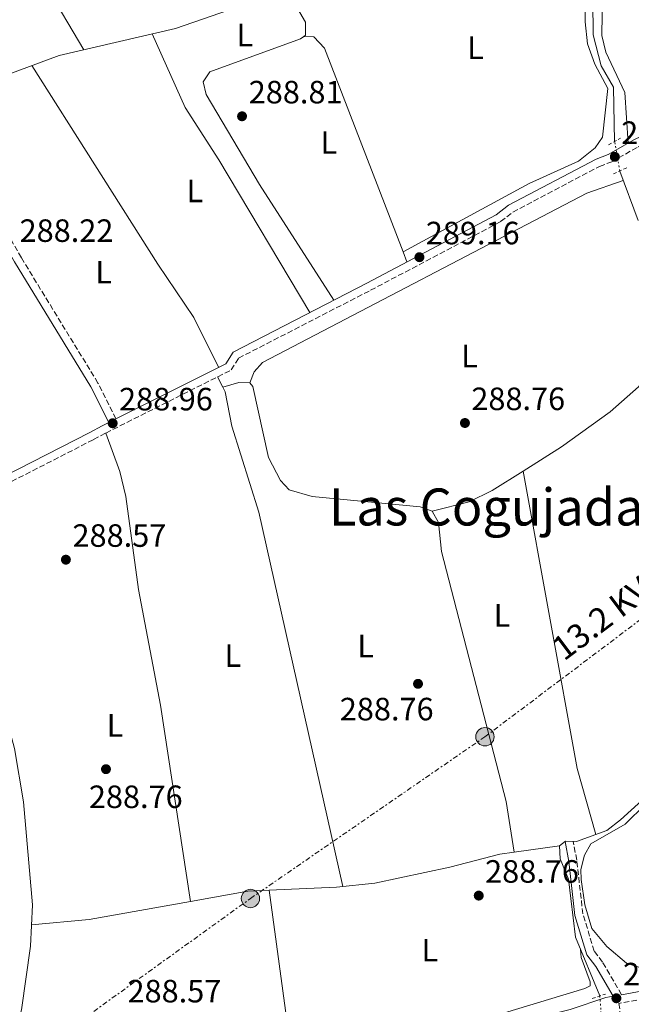
# Model space of a CAD drawing. Units: metres. Extents: x 601263 to 604729, y 4685214 to 4687576.
# Drawn here: x 602715 to 602905, y 4685723 to 4686029 of the extents above; entities that cross this region are included whole.
import ezdxf
from ezdxf.enums import TextEntityAlignment as Align

# ---------------------------------------------------------------- set-up
doc = ezdxf.new("R2010")
doc.units = ezdxf.units.M
doc.header["$MEASUREMENT"] = 0
for name, pattern in [('DGN Style 2', [1.7399219301090239, 1.043953158065414, -0.6959687720436097]), ('DGN Style 3', [2.435890702152634, 1.739921930109024, -0.6959687720436097]), ('DGN Style 5', [1.217945351076317, 0.5219765790327072, -0.6959687720436097]), ('DGN Style 7', [3.4798438602180486, 1.565929737098122, -0.6959687720436097, 0.5219765790327072, -0.6959687720436097])]:
    doc.linetypes.add(name, pattern=pattern)
for name, color, linetype, lineweight in [('Acequia sin especificar', 4, 'Continuous', 0), ('Acequia sin especificar no vista', 4, 'DGN Style 5', 0), ('Camino', 7, 'DGN Style 3', 0), ('Cauce permanente', 151, 'Continuous', 13), ('Cota de punto acotado terreno', 7, 'Continuous', 0), ('Etiqueta de uso rústico', 92, 'Continuous', 0), ('Invernadero', 7, 'Continuous', 0), ('Línea de cambio de uso (parcela vista)', 92, 'Continuous', 0), ('Línea eléctrica', 6, 'DGN Style 7', 0), ('Margen derecho', 7, 'Continuous', 0), ('Pontón-alcantarilla (pasos de agua)', 1, 'DGN Style 2', 0), ('Poste tendido eléctrico', 7, 'Continuous', 0), ('Punto acotado terreno (símbolo)', 7, 'Continuous', 0), ('Tensión línea eléctrica', 7, 'Continuous', 0), ('Texto de Área (paraje) menor', 7, 'Continuous', 0)]:
    doc.layers.add(name, color=color, linetype=linetype, lineweight=lineweight)
doc.styles.add('Style-Arial', font='arial.ttf')

# ---------------------------------------------------------------- blocks, each defined once
blk = doc.blocks.new('5PATER')
at = {"layer": 'Cauce permanente', "linetype": 'Continuous', "lineweight": 0}
h = blk.add_hatch(color=51, dxfattribs=at)
edge = h.paths.add_edge_path()
edge.add_ellipse((0, 0), major_axis=(-0.1095731443231308, -0.1110710700762829), ratio=0.9994222409660317, start_angle=0, end_angle=360)
blk = doc.blocks.new('5PELE')
at = {"layer": 'Invernadero', "linetype": 'Continuous', "lineweight": 0}
h = blk.add_hatch(color=9, dxfattribs=at)
edge = h.paths.add_edge_path()
edge.add_arc((-2.000000476837158e-05, 0), 0.2850000000000001, 0, 360)
at = {"layer": 'Invernadero', "color": 252, "linetype": 'Continuous', "lineweight": 0}
blk.add_circle((-2.000000476837158e-05, 0), 0.2850000000000001, dxfattribs=at)

msp = doc.modelspace()

# ---------------------------------------------------------------- linework, layer by layer
at = {"layer": 'Acequia sin especificar', "color": 4, "linetype": 'Continuous', "lineweight": 0}
for points in [[(602816.9400000004, 4686082.949999999, 288.570000000007), (602798.2199999997, 4686072.220000001, 288.2599999999948), (602793.0499999998, 4686066.960000001, 288.1399999999995), (602791.0700000003, 4686063.5, 287.9700000000012), (602790.1699999999, 4686058.119999999, 287.9600000000065), (602790.9199999999, 4686055.01, 287.9600000000065), (602795.5700000003, 4686045.57, 287.9600000000065), (602797.2300000006, 4686039.630000001, 287.9600000000065), (602797.1399999997, 4686037.16, 287.9600000000065), (602793.3799999999, 4686035.350000001, 288.0299999999988), (602785.7000000002, 4686033.560000001, 288.2599999999948), (602763.5499999998, 4686025.869999999, 287.9900000000052), (602727.3499999996, 4686017.49, 287.9600000000065), (602708, 4686010.390000001, 287.9600000000065), (602701.4199999999, 4686005.84, 287.9600000000065), (602690.9500000002, 4686002.24, 287.9600000000065)], [(602816.9400000004, 4686082.949999999, 288.570000000007), (602819.25, 4686075.730000001, 287.9600000000065), (602820.4100000003, 4686074.07, 287.9600000000065), (602823.1600000003, 4686072.74, 288.2599999999948), (602834.6399999997, 4686070, 288.3000000000029), (602846.1500000004, 4686064.140000001, 288.2599999999948), (602854.0800000001, 4686062.119999999, 288.2599999999948), (602869.0700000003, 4686056.67, 288.2599999999948), (602883.5599999996, 4686054.640000001, 288.2599999999948), (602887.1299999999, 4686052.980000001, 288.2599999999948), (602889.0199999996, 4686051.359999999, 288.2599999999948), (602891.7000000002, 4686048.289999999, 288.2599999999948), (602893.1600000003, 4686045.34, 288.2599999999948), (602893.3799999999, 4686023.960000001, 288.2599999999948), (602895.8399999999, 4686014.279999999, 288.2599999999948), (602899.6500000004, 4686007.65, 288.2599999999948), (602900.04, 4685990.779999999, 288.2599999999948)], [(602901.6399999997, 4685981.609999999, 289.4199999999983), (602907.3200000003, 4685966.25, 288.8000000000029)], [(602920.5899999999, 4685797.050000001, 288.179999999993), (602901.8799999999, 4685780.050000001, 288.5299999999988), (602897.6200000001, 4685776.75, 288.4900000000052), (602888.2199999997, 4685773.350000001, 288.179999999993), (602884.8200000003, 4685773.460000001, 288.179999999993), (602882.9100000003, 4685771.980000001, 288.179999999993), (602883.0700000003, 4685767.980000001, 288.179999999993), (602885.6699999999, 4685761.67, 288.179999999993), (602887.8499999996, 4685743.630000001, 288.179999999993), (602895.4299999997, 4685725.380000001, 288.179999999993)]]:
    msp.add_polyline3d(points, dxfattribs=at)
at = {"layer": 'Acequia sin especificar no vista', "color": 4, "linetype": 'DGN Style 5', "lineweight": 0, "extrusion": (-0.02125537057109108, 0.1218198426146099, 0.9923246117915435), "elevation": 558317.8430381822, "flags": 128}
msp.add_lwpolyline([(-1399379.48225954, -4477938.406377763), (-1399379.48225954, -4477947.786916127)], dxfattribs=at)
at = {"layer": 'Acequia sin especificar no vista', "color": 4, "linetype": 'DGN Style 5', "lineweight": 0, "extrusion": (0.007533471621867756, -0.1002279268285581, 0.9949359826084149), "elevation": -464811.9242610309, "flags": 128}
msp.add_lwpolyline([(952403.9434349241, 4603952.858461206), (952403.9434349241, 4603946.689960577)], dxfattribs=at)
at = {"layer": 'Camino', "color": 7, "linetype": 'DGN Style 3', "lineweight": 0}
for points in [[(602693.0399999986, 4685875.230000002, 288.3200000000069), (602738.0799999975, 4685898.190000001, 288.3200000000069), (602741.8599999994, 4685900.230000001, 288.3200000000069), (602780.8900000001, 4685919.84, 288.6199999999955), (602783.1799999991, 4685923.489999999, 288.3200000000069), (602824.1599999988, 4685944.570000002, 288.929999999993), (602864.6000000021, 4685965.890000001, 288.6199999999955), (602868.4099999986, 4685968.859999999, 288.6199999999955), (602895.3500000016, 4685983.050000001, 289.2400000000052), (602899.1400000001, 4685984.480000001, 289.2400000000052), (602907.3799999991, 4685989.180000001, 288.929999999993), (602911.1900000002, 4685990.930000001, 288.6199999999955), (602939.749999999, 4686009.539999999, 288.3200000000069), (602973.1200000001, 4686030.920000004, 288.0099999999949)], [(602745.0399999978, 4685904.63, 288.2400000000053), (602739.4400000009, 4685915.77, 288.5700000000071), (602715.6299999995, 4685954.670000004, 288.2599999999948), (602692.5799999981, 4685994.95, 288.5700000000071), (602689.25, 4686005.160000001, 288.5700000000071)], [(602902.2100000012, 4685725.760000004, 288.0099999999949), (602896.2800000013, 4685735.910000001, 288.0099999999949), (602893.6999999997, 4685739.29, 288.3200000000069), (602890.1700000004, 4685750.850000003, 288.3200000000069), (602888.2600000015, 4685767.559999999, 288.6199999999955), (602887.1700000007, 4685773.38, 288.6199999999955)], [(602909.3599999994, 4685724.520000001, 287.0800000000019), (602901.3999999977, 4685723.070000002, 287.9900000000054), (602902.3399999987, 4685715.640000002, 287.6999999999971)]]:
    msp.add_polyline3d(points, dxfattribs=at)
at = {"layer": 'Línea de cambio de uso (parcela vista)', "color": 92, "linetype": 'Continuous', "lineweight": 0, "flags": 128}
for points, elevation in [([(602735.0800000001, 4686019.279999999), (602723.1699999999, 4686039.480000001), (602708.6600000003, 4686066.480000001), (602694.0999999996, 4686096.59)], 288.2599999999948), ([(602834.2703999998, 4685956.530099999), (602835.4900000002, 4685953.369999999)], 288.8699999999953), ([(602776.6299999999, 4685917.699999999), (602778.2265, 4685914.452)], 288.1699999999983), ([(602786.6900000004, 4685915.869999999), (602783.2800000003, 4685915.980000001), (602778.2265, 4685914.452)], 288.4799999999959), ([(602778.2265, 4685914.452), (602778.2199999997, 4685914.449999999)], 288.4799999999959), ([(602741.8600000005, 4685900.230000001), (602746.2800000003, 4685888.289999999), (602748.1600000003, 4685880.5), (602752.0099999999, 4685851.59), (602758.8799999999, 4685815.75), (602768.25, 4685754.719799999)], 288.1699999999982), ([(602871.5899999999, 4685888.390000001), (602871.5906999996, 4685888.3862)], 288.4700000000012), ([(602792.6300999997, 4685758.1895), (602798.0199999996, 4685718.529999999), (602801.8793000003, 4685703.602700001)], 288.1699999999983)]:
    msp.add_lwpolyline(points, dxfattribs=dict(at, elevation=elevation))
at = {"layer": 'Línea de cambio de uso (parcela vista)', "color": 92, "linetype": 'Continuous', "lineweight": 0, "extrusion": (0.0940203440198769, -0.003811625629271417, 0.9955629796353651), "elevation": 39102.31850663618, "flags": 128}
msp.add_lwpolyline([(4706595.244407834, -410633.7577062038), (4706595.244407834, -410633.7651452902)], dxfattribs=at)
at = {"layer": 'Línea de cambio de uso (parcela vista)', "color": 92, "linetype": 'Continuous', "lineweight": 0, "extrusion": (0.2042059864330201, 0.03827403565453089, 0.9781794381909861), "elevation": 302740.0224604433, "flags": 128}
msp.add_lwpolyline([(4494627.513653677, -1423964.956844147), (4494533.647662372, -1423964.475523829), (4494512.408541864, -1423966.44893713)], dxfattribs=at)
at = {"layer": 'Línea de cambio de uso (parcela vista)', "color": 92, "linetype": 'Continuous', "lineweight": 0, "extrusion": (0.01953956463419857, 0.00263823408902101, 0.9998056036724327), "elevation": 24430.03699888735, "flags": 128}
msp.add_lwpolyline([(4562966.104112929, -1224187.779953978), (4562966.104112929, -1224201.960705538)], dxfattribs=at)
at = {"layer": 'Línea de cambio de uso (parcela vista)', "color": 92, "linetype": 'Continuous', "lineweight": 0, "extrusion": (0.005770339774811131, -0.03346797311523503, 0.9994231325892158), "elevation": -153056.7749568125, "flags": 128}
msp.add_lwpolyline([(1390247.907615234, 4512613.053083057), (1390247.907615234, 4512613.056027543)], dxfattribs=at)
at = {"layer": 'Línea de cambio de uso (parcela vista)', "color": 92, "linetype": 'Continuous', "lineweight": 0, "extrusion": (-0.001347799448622167, -0.02547800339740096, 0.9996744744063081), "elevation": -119908.1136581418, "flags": 128}
msp.add_lwpolyline([(354393.8888951872, 4709527.997168129), (354411.4671401241, 4709532.093018373), (354418.0516605797, 4709532.751489991)], dxfattribs=at)
at = {"layer": 'Línea de cambio de uso (parcela vista)', "color": 92, "linetype": 'Continuous', "lineweight": 0, "extrusion": (-0.03201486773521697, 0.1473080588862841, 0.988572396959905), "elevation": 671236.6599940602, "flags": 128}
msp.add_lwpolyline([(-1584105.422380593, -4399948.903944236), (-1584123.290383833, -4399946.714843922), (-1584155.30228222, -4399945.484304199)], dxfattribs=at)
at = {"layer": 'Línea de cambio de uso (parcela vista)', "color": 92, "linetype": 'Continuous', "lineweight": 0}
for points in [[(602904.2300000006, 4685990.26, 288.5599999999977), (602903.2300000006, 4686006.02, 288.25), (602897.2699999996, 4686018.5, 288.6499999999942), (602896.0499999998, 4686023.67, 288.8699999999953), (602896.4000000004, 4686043.470000001, 288.8699999999953), (602893.3200000003, 4686053.180000001, 288.5599999999977), (602894.0499999998, 4686056.560000001, 288.25)], [(602891.0099999999, 4686045.810000001, 289.179999999993), (602890.9000000004, 4686027.930000001, 288.8699999999953), (602891.5999999996, 4686021.100000001, 288.8699999999953), (602893.8700000001, 4686014.83, 288.8699999999953), (602897.9600000001, 4686007.26, 288.8699999999953), (602896.2199999997, 4685992.15, 288.8699999999953), (602894.04, 4685988.800000001, 288.8699999999953), (602888.7599999999, 4685984.710000001, 289.1300000000047), (602873.4400000004, 4685977.730000001, 288.8699999999953), (602834.2703999998, 4685956.530099999, 288.8699999999953)], [(602803.4674000005, 4686023.4497, 288.8699999999953), (602803.9900000002, 4686023.84, 288.8699999999953), (602803.9699999997, 4686027.869999999, 288.8699999999953), (602798.6168999998, 4686037.210100001, 289.116200000004)], [(602871.5906999996, 4685888.3862, 288.6187000000064), (602883.5199999996, 4685895.91, 288.4799999999959), (602898.6200000001, 4685906.82, 288.4799999999959), (602907.4100000003, 4685914.57, 288.4799999999959), (602909.29, 4685918.060000001, 288.4799999999959), (602911.7000000002, 4685931.91, 288.0099999999948), (602923.3899999997, 4685939.42, 288.0099999999948), (602943.6299999999, 4685949.869999999, 288.0099999999948), (602996.6900000004, 4685981.24, 287.8800000000047), (603047.3600000005, 4686011.529999999, 287.7400000000052), (603071, 4686025.310000001, 288.5)], [(602756.3200000003, 4686024.199999999, 288.570000000007), (602766.54, 4686001.380000001, 288.1100000000006), (602777, 4685985.109999999, 287.9499999999971), (602805.3200000003, 4685937.689999999, 288.570000000007)], [(602812.7199999997, 4685941.5, 288.2599999999948), (602789.6699999999, 4685977.42, 288.8699999999953), (602773.0300000003, 4686005.359999999, 288.8699999999953), (602772.1799999997, 4686009.310000001, 288.8699999999953), (602774.2000000002, 4686012.449999999, 288.8699999999953), (602802.4100000003, 4686022.66, 288.8699999999953), (602803.4674000005, 4686023.4497, 288.8699999999953)], [(602803.4674000005, 4686023.4497, 289.1793000000035), (602806.5599999996, 4686023.34, 288.8699999999953), (602809.8499999996, 4686019.83, 288.8699999999953), (602834.2703999998, 4685956.530099999, 288.8699999999953)], [(602776.9600000001, 4685920.66, 288.2599999999948), (602769.2699999996, 4685936.140000001, 287.8600000000006), (602758.0099999999, 4685952.699999999, 287.6399999999995), (602718.8799999999, 4686014.380000001, 287.9499999999971)], [(602786.6900000004, 4685915.869999999, 288.4799999999959), (602788.04, 4685919.230000001, 288.4799999999959), (602790.5999999996, 4685922.109999999, 288.3800000000047), (602891.4000000004, 4685974.710000001, 288.4799999999959), (602902.7100000001, 4685978.710000001, 288.4799999999959)], [(602843.3700000001, 4685875.92, 288.7899999999936), (602839.5999999996, 4685877.26, 288.7899999999936), (602806.0099999999, 4685880.57, 288.7899999999936), (602798.9000000004, 4685882.640000001, 288.7899999999936), (602796.2100000001, 4685885.51, 288.7899999999936), (602792.4600000001, 4685892.600000001, 288.7899999999936), (602787.6299999999, 4685914.67, 288.4799999999959), (602786.6900000004, 4685915.869999999, 288.4799999999959)], [(602778.2265, 4685914.452, 288.1699999999983), (602778.9500000002, 4685912.980000001, 288.1699999999983), (602781.0700000003, 4685902.380000001, 288.1699999999983), (602789.4199999999, 4685875.65, 287.8600000000006), (602815.5700000003, 4685759.380000001, 287.8600000000006)], [(602843.3700000001, 4685875.92, 288.1699999999983), (602854.8300000001, 4685878.84, 288.929999999993), (602862.0199999996, 4685882.350000001, 288.7299999999959), (602871.5906999996, 4685888.3862, 288.6187000000064)], [(602868.8595000004, 4685770.082900001, 287.8601000000053), (602866.3600000005, 4685785.83, 288.2299999999959), (602846.2599999999, 4685863.42, 288.7899999999936), (602845.3200000003, 4685872.430000001, 288.7899999999936), (602843.3700000001, 4685875.92, 288.7899999999936)], [(602692.0779999997, 4685860.341700001, 287.2651999999944), (602693.9600000001, 4685858.220000001, 287.2700000000041), (602697.6100000005, 4685851.16, 287.3500000000058), (602710.8600000005, 4685812.25, 287.2899999999936), (602713.5, 4685802.220000001, 287.3000000000029), (602716.3200000003, 4685785.630000001, 287.5399999999936), (602719.0999999996, 4685753.630000001, 287.2299999999959), (602718.4600000001, 4685740.890000001, 287.25), (602715.6500000004, 4685721.07, 287.4600000000065), (602699.6900000004, 4685660.699999999, 287.8699999999953), (602697.3600000005, 4685657.390000001, 287.8800000000047), (602695.2100000001, 4685656.199999999, 287.8699999999953), (602686.7199999997, 4685655.52, 287.5599999999977)], [(602966.1600000003, 4685786.75, 287.2299999999959), (602965.75, 4685783.82, 287.3899999999995), (602964.4600000001, 4685780.100000001, 287.5800000000018), (602951.7100000001, 4685757.84, 288.2200000000012), (602946.9900000002, 4685750.529999999, 288.320000000007), (602941.4500000002, 4685744.74, 288.1900000000023), (602931.9600000001, 4685739.279999999, 288.429999999993), (602918.4000000004, 4685733.369999999, 288.1600000000035), (602914.4500000002, 4685732.890000001, 288.1600000000035), (602910.3899999997, 4685733.42, 288.1699999999983), (602903.7599999999, 4685735.560000001, 288.0099999999948), (602897.6399999997, 4685740.689999999, 288.0099999999948), (602892.9699999997, 4685746.289999999, 288.0099999999948), (602890.7400000002, 4685753.640000001, 288.320000000007), (602889.6200000001, 4685761.600000001, 288.320000000007), (602889.5599999996, 4685764.67, 288.320000000007), (602890.6299999999, 4685769.130000001, 288.320000000007), (602892.6699999999, 4685772.619999999, 288.320000000007), (602903.3399999999, 4685778.77, 288.320000000007), (602928.6299999999, 4685803.630000001, 288.6300000000047), (602931.9500000002, 4685806, 288.5599999999977), (602932.9299999997, 4685807.199999999, 288.4700000000012), (602933.9400000004, 4685809.289999999, 288.320000000007)], [(602792.6300999997, 4685758.1895, 288.1867999999959), (602813.5899999999, 4685759.17, 288.2400000000052), (602825.5199999996, 4685760.4, 288.7599999999948), (602848.8200000003, 4685765.4, 288.1699999999983), (602864.3200000003, 4685769.470000001, 288.2299999999959), (602868.8595000004, 4685770.082900001, 288.139599999995)], [(602801.8793000003, 4685703.602700001, 287.9609000000055), (602811.1799999997, 4685706.730000001, 288.179999999993), (602826.1900000004, 4685710.869999999, 287.8699999999953), (602840.9900000002, 4685716, 287.8699999999953), (602850.9000000004, 4685718.41, 287.8699999999953), (602865.8200000003, 4685720.09, 287.8699999999953), (602890.7300000006, 4685727.699999999, 288.179999999993), (602892.4199999999, 4685728.49, 288.179999999993), (602892.4600000001, 4685729.730000001, 288.179999999993), (602889.6900000004, 4685737.27, 288.2299999999959), (602889.4299999997, 4685739.83, 287.8699999999953)]]:
    msp.add_polyline3d(points, dxfattribs=at)
at = {"layer": 'Línea eléctrica', "color": 6, "linetype": 'DGN Style 7', "lineweight": 0}
msp.add_polyline3d([(602418.3199999997, 4685229.449999999, 286.3899999999995), (602437.9299999989, 4685281.690000002, 286.9100000000035), (602469.8899999998, 4685367.649999999, 287.2299999999959), (602518.8400000002, 4685498.86, 286.9900000000052), (602553.0699999998, 4685588.149999999, 287.2899999999936), (602667.3099999977, 4685671.370000003, 287.9100000000035), (602707.0699999993, 4685698.23, 287.679999999993), (602786.8500000018, 4685755.649999999, 288.1699999999983), (602859.7399999988, 4685805.879999998, 288.3999999999942), (603079.0100000025, 4685971.09, 288.1600000000035), (603215.6200000021, 4686065.580000003, 288.5), (603227.9100000013, 4686073.920000001, 288.5200000000041)], dxfattribs=at)
at = {"layer": 'Margen derecho', "color": 7, "linetype": 'Continuous', "lineweight": 0}
for points in [[(602745.0399999978, 4685904.63, 288.2400000000053), (602779.149999999, 4685921.760000002, 288.6199999999955), (602781.4299999988, 4685925.399999999, 288.3200000000069), (602822.9999999988, 4685946.789999999, 288.929999999993), (602863.2399999987, 4685968.000000001, 288.6199999999955), (602867.0499999997, 4685970.969999999, 288.6199999999955), (602894.3199999989, 4685985.330000003, 289.2400000000052), (602898.0699999996, 4685986.739999998, 289.2400000000052), (602906.2399999968, 4685991.41, 288.929999999993), (602909.9800000008, 4685993.120000003, 288.6199999999955), (602938.3899999999, 4686011.640000001, 288.3200000000069), (602972.0899999997, 4686033.239999999, 288.0099999999949)], [(602681.4699999993, 4685872.060000001, 288.2599999999948), (602688.100000001, 4685875.399999999, 288.3200000000069), (602691.8799999985, 4685877.440000002, 288.3200000000069), (602736.9200000019, 4685900.410000001, 288.3200000000069), (602740.7100000005, 4685902.45, 288.3200000000069), (602742.8099999971, 4685903.5, 288.2400000000053), (602737.2500000005, 4685914.550000001, 288.5700000000071), (602713.4799999993, 4685953.399999999, 288.2599999999948), (602690.2800000004, 4685993.930000002, 288.5700000000071), (602686.8699999995, 4686004.38, 288.5700000000071)], [(602702.0199999996, 4685650.170000002, 287.3899999999994), (602706.6000000016, 4685653.010000003, 287.0800000000019), (602731.8799999993, 4685666.75, 286.7700000000041), (602757.4299999997, 4685679.859999999, 286.1499999999941), (602761.2099999995, 4685681.590000002, 286.1499999999941), (602781.7199999995, 4685691.770000001, 286.7700000000041), (602813.5199999993, 4685703.780000002, 287.3899999999994), (602818.2699999991, 4685704.88, 287.3899999999994), (602854.9200000016, 4685714.219999999, 287.0800000000019), (602858.9600000005, 4685714.399999999, 287.0800000000019), (602886.27, 4685721.180000001, 287.0800000000019), (602897.2600000004, 4685724.86, 287.6999999999971), (602899.6000000006, 4685725.280000003, 288.0099999999949), (602894.1999999982, 4685734.510000002, 288.0099999999949), (602891.44, 4685738.130000001, 288.3200000000069), (602887.7099999995, 4685750.340000001, 288.3200000000069), (602885.7899999995, 4685767.190000002, 288.6199999999955), (602884.6299999994, 4685773.320000002, 288.6199999999955)], [(602908.8399999986, 4685726.960000001, 287.0800000000019), (602902.2100000012, 4685725.760000004, 288.0099999999949)]]:
    msp.add_polyline3d(points, dxfattribs=at)
at = {"layer": 'Pontón-alcantarilla (pasos de agua)', "color": 1, "linetype": 'DGN Style 2', "lineweight": 0, "extrusion": (0.0633474314020924, 0.03418750264607331, 0.9974057938460063), "elevation": 198682.7746917445, "flags": 128}
msp.add_lwpolyline([(3837438.904327507, -2748922.331839865), (3837438.904327507, -2748926.638358179)], dxfattribs=at)
at = {"layer": 'Pontón-alcantarilla (pasos de agua)', "color": 1, "linetype": 'DGN Style 2', "lineweight": 0, "extrusion": (0.169417346425291, 0.07760159632011049, 0.9824844807826654), "elevation": 466065.0674843104, "flags": 128}
msp.add_lwpolyline([(4009244.905241209, -2455736.542212157), (4009244.90524121, -2455741.479306444)], dxfattribs=at)
at = {"layer": 'Pontón-alcantarilla (pasos de agua)', "color": 1, "linetype": 'DGN Style 2', "lineweight": 0, "elevation": 288.179999999993, "flags": 128}
msp.add_lwpolyline([(602893.0999999996, 4685724.57), (602897.1799999997, 4685725.980000001)], dxfattribs=at)

# ---------------------------------------------------------------- block references
at = {"layer": 'Poste tendido eléctrico', "color": 7, "linetype": 'Continuous', "lineweight": 0, "xscale": 10, "yscale": 10, "zscale": 10}
for p in [(602859.7399999988, 4685805.879999998, 288.3999999999942), (602786.8500000018, 4685755.649999999, 288.1699999999983)]:
    msp.add_blockref('5PELE', p, dxfattribs=at)
at = {"layer": 'Punto acotado terreno (símbolo)', "color": 7, "linetype": 'Continuous', "lineweight": 0, "xscale": 10, "yscale": 10, "zscale": 10}
for p in [(602784.2299999995, 4685998.620000001, 288.8099999999981), (602900.109999998, 4685986.030000002, 289.75), (602839.3700000015, 4685954.850000001, 289.1600000000039), (602744.0199999987, 4685903.260000004, 288.9600000000065), (602853.5100000012, 4685903.350000002, 288.7599999999948), (602729.480000001, 4685860.890000001, 288.5599999999981), (602838.9299999989, 4685822.330000003, 288.7599999999948), (602741.9399999998, 4685795.82, 288.7599999999948), (602857.8099999973, 4685756.550000001, 288.7599999999948), (602900.5899999986, 4685724.660000001, 287.9700000000012)]:
    msp.add_blockref('5PATER', p, dxfattribs=at)

# ---------------------------------------------------------------- texts
at = {"layer": 'Cota de punto acotado terreno', "color": 7, "linetype": 'Continuous', "lineweight": 0, "style": 'Style-Arial'}
for s, p in [('288.81', (602786.3099999982, 4686002.620000001, 288.8099999999977)), ('289.75', (602902.0899999985, 4685990.03, 289.75)), ('288.22', (602715.0899999987, 4685959.600000001, 288.2200000000012)), ('289.16', (602841.3500000017, 4685958.850000001, 289.1600000000035)), ('288.96', (602745.999999999, 4685907.260000002, 288.9600000000065)), ('288.76', (602855.5000000009, 4685907.350000001, 288.7599999999948)), ('288.57', (602731.5300000011, 4685864.890000002, 288.5599999999977)), ('288.76', (602814.6200000013, 4685810.980000001, 288.7599999999948)), ('288.76', (602736.6200000006, 4685783.739999998, 288.7599999999948)), ('288.76', (602859.7899999976, 4685760.550000001, 288.7599999999948)), ('287.97', (602902.6499999977, 4685728.659999999, 287.9700000000012)), ('288.57', (602748.6299999976, 4685723.370000001, 288.5599999999977))]:
    msp.add_text(s, height=7.000000000000002, dxfattribs=at).set_placement(p)
at = {"layer": 'Etiqueta de uso rústico', "color": 92, "linetype": 'Continuous', "lineweight": 0, "style": 'Style-Arial'}
for p in [(602785.0814203804, 4686023.840009999, 288.5899999999965), (602856.7914203773, 4686019.91001, 288.6000000000058), (602811.2214203809, 4685990.460010001, 288.8699999999953), (602769.5414203769, 4685975.430009999, 287.8399999999965), (602741.2314203783, 4685950.190009999, 287.9600000000065), (602854.9214203807, 4685924.130009997, 288.5899999999965), (602865.0114203803, 4685843.58001, 288.3600000000006), (602822.6514203815, 4685834.070009999, 288.3999999999942), (602781.3714203801, 4685831.100010002, 288.25), (602744.7314203787, 4685809.41001, 288.1399999999995), (602842.5814203804, 4685739.580010002, 288.3600000000006)]:
    msp.add_text('L', height=7.000000000000002, dxfattribs=at).set_placement(p, align=Align.MIDDLE_CENTER)
at = {"layer": 'Tensión línea eléctrica', "color": 7, "linetype": 'Continuous', "lineweight": 0, "style": 'Style-Arial'}
msp.add_text('13.2 KV.', height=7.5, rotation=36.99766, dxfattribs=at).set_placement((602899.2721587317, 4685840.483431584, 288.5399999999936), align=Align.CENTER)
at = {"layer": 'Texto de Área (paraje) menor', "color": 7, "linetype": 'Continuous', "lineweight": 0, "style": 'Style-Arial'}
msp.add_text('Las Cogujadas', height=11.5, dxfattribs=at).set_placement((602863.7994744075, 4685877.260009999, 288.7899999999936), align=Align.MIDDLE_CENTER)

doc.saveas('drawing.dxf')
